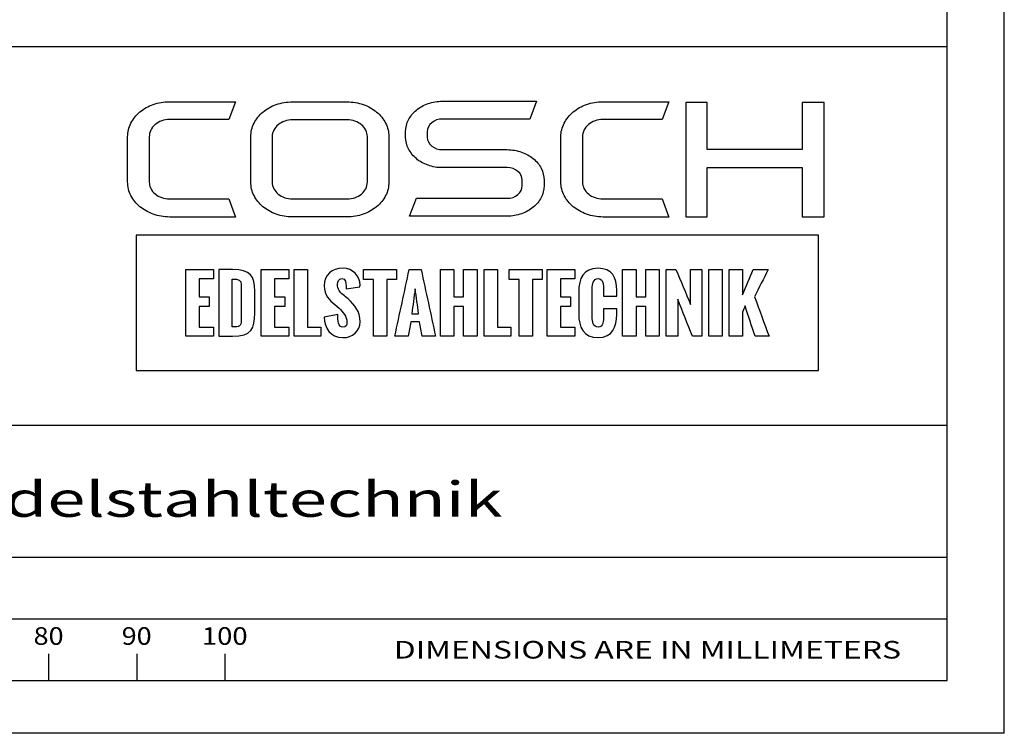
# Paper-space layout 'Blatt1' of a CAD drawing. Units: millimetres. Extents: x 0 to 300, y 0 to 424.
# Drawn here: x 140 to 300, y 0 to 116 of the extents above; entities that cross this region are included whole.
import ezdxf
from ezdxf.enums import TextEntityAlignment as Align

# ---------------------------------------------------------------- set-up
doc = ezdxf.new("R2010")
doc.units = ezdxf.units.MM
doc.layers.add('LAYER0', color=7, linetype='Continuous')
doc.styles.add('VISI1-courier new', font='txt')
doc.dimstyles.new('VisiStyle', dxfattribs={"dimtxt": 4, "dimasz": 0, "dimexe": 3, "dimexo": 0, "dimgap": 1.5, "dimtad": 1, "dimdsep": 46, "dimtxsty": 'VISI1-courier new', "dimsah": 1, "dimcen": 0, "dimclrt": 7, "dimadec": 3, "dimazin": 2, "dimtfac": 0.8, "dimtmove": 0, "dimatfit": 3, "dimfxl": 1, "dimtolj": 1, "dimtzin": 4, "dimarcsym": 0})

# ---------------------------------------------------------------- blocks, each defined once
blk = doc.blocks.new('Group 1')
at = {"layer": 'LAYER0', "color": 56, "linetype": 'Continuous'}
for p, q in [((300, 0), (300, 424.29)), ((145, 12.87), (145, 8.57)), ((159.29, 12.87), (159.29, 8.57)), ((173.57, 12.87), (173.57, 8.57)), ((300, 0), (0, 0))]:
    blk.add_line(p, q, dxfattribs=at)
at = {"layer": 'LAYER0', "color": 7, "linetype": 'Continuous'}
for p, q in [((290.71, 8.57), (290.71, 415.71)), ((9.29, 111.43), (290.71, 111.43)), ((248.34, 102.35), (248.34, 83.79)), ((251.81, 102.35), (248.34, 102.35)), ((251.81, 94.73), (251.81, 102.35)), ((267.24, 102.35), (267.24, 94.73)), ((270.76, 102.35), (267.24, 102.35)), ((270.76, 83.79), (270.76, 102.35)), ((267.24, 94.73), (251.81, 94.73)), ((251.81, 91.81), (267.24, 91.81)), ((251.81, 83.79), (251.81, 91.81)), ((267.24, 91.81), (267.24, 83.79)), ((248.34, 83.79), (251.81, 83.79)), ((267.24, 83.79), (270.76, 83.79)), ((9.29, 50), (290.71, 50)), ((9.29, 28.57), (290.71, 28.57)), ((9.29, 28.57), (290.71, 28.57)), ((9.29, 18.57), (290.71, 18.57)), ((9.29, 8.57), (290.71, 8.57)), ((9.29, 8.57), (290.71, 8.57))]:
    blk.add_line(p, q, dxfattribs=at)
for points, knots in [([(161.33, 96.79), (161.33, 97.56), (161.65, 98.22), (162.29, 98.76), (162.93, 99.31), (163.71, 99.58), (164.64, 99.58), (164.64, 99.58), (174.23, 99.58), (174.23, 99.58), (174.23, 99.58), (175.34, 102.48), (175.34, 102.48), (175.34, 102.48), (164.64, 102.48), (164.64, 102.48), (163.68, 102.48), (162.8, 102.33), (161.98, 102.04), (161.15, 101.75), (160.44, 101.34), (159.82, 100.82), (159.2, 100.3), (158.71, 99.69), (158.35, 99.01), (158, 98.32), (157.82, 97.58), (157.82, 96.79), (157.82, 96.79), (157.82, 89.46), (157.82, 89.46), (157.82, 88.67), (158, 87.93), (158.35, 87.24), (158.71, 86.56), (159.2, 85.96), (159.82, 85.45), (160.44, 84.94), (161.15, 84.54), (161.98, 84.23), (162.8, 83.92), (163.68, 83.77), (164.64, 83.77), (164.64, 83.77), (175.34, 83.77), (175.34, 83.77), (175.34, 83.77), (174.23, 86.71), (174.23, 86.71), (174.23, 86.71), (164.64, 86.71), (164.64, 86.71), (163.71, 86.71), (162.93, 86.98), (162.29, 87.51), (161.65, 88.04), (161.33, 88.69), (161.33, 89.46), (161.33, 89.46), (161.33, 96.79), (161.33, 96.79)], [0, 0, 0, 0, 0.05, 0.05, 0.05, 0.1, 0.1, 0.1, 0.15, 0.15, 0.15, 0.2, 0.2, 0.2, 0.25, 0.25, 0.25, 0.3, 0.3, 0.3, 0.35, 0.35, 0.35, 0.4, 0.4, 0.4, 0.45, 0.45, 0.45, 0.5, 0.5, 0.5, 0.55, 0.55, 0.55, 0.6, 0.6, 0.6, 0.65, 0.65, 0.65, 0.7, 0.7, 0.7, 0.75, 0.75, 0.75, 0.8, 0.8, 0.8, 0.85, 0.85, 0.85, 0.9, 0.9, 0.9, 0.95, 0.95, 0.95, 1, 1, 1, 1]), ([(198.2, 100.8), (197.58, 101.33), (196.86, 101.74), (196.03, 102.02), (195.2, 102.31), (194.33, 102.46), (193.41, 102.46), (193.41, 102.46), (184.56, 102.46), (184.56, 102.46), (183.62, 102.46), (182.74, 102.31), (181.93, 102.02), (181.11, 101.74), (180.39, 101.33), (179.77, 100.8), (179.15, 100.28), (178.66, 99.68), (178.32, 98.99), (177.97, 98.31), (177.8, 97.58), (177.8, 96.8), (177.8, 96.8), (177.8, 89.44), (177.8, 89.44), (177.8, 88.65), (177.97, 87.92), (178.32, 87.24), (178.66, 86.56), (179.15, 85.97), (179.77, 85.45), (180.39, 84.93), (181.11, 84.52), (181.93, 84.23), (182.74, 83.94), (183.62, 83.79), (184.56, 83.79), (184.56, 83.79), (193.41, 83.79), (193.41, 83.79), (194.33, 83.79), (195.2, 83.94), (196.03, 84.23), (196.86, 84.52), (197.58, 84.93), (198.2, 85.45), (198.83, 85.97), (199.31, 86.56), (199.66, 87.24), (200.01, 87.92), (200.18, 88.65), (200.18, 89.44), (200.18, 89.44), (200.18, 96.8), (200.18, 96.8), (200.18, 97.58), (200.01, 98.31), (199.66, 98.99), (199.31, 99.68), (198.83, 100.28), (198.2, 100.8)], [0, 0, 0, 0, 0.05, 0.05, 0.05, 0.1, 0.1, 0.1, 0.15, 0.15, 0.15, 0.2, 0.2, 0.2, 0.25, 0.25, 0.25, 0.3, 0.3, 0.3, 0.35, 0.35, 0.35, 0.4, 0.4, 0.4, 0.45, 0.45, 0.45, 0.5, 0.5, 0.5, 0.55, 0.55, 0.55, 0.6, 0.6, 0.6, 0.65, 0.65, 0.65, 0.7, 0.7, 0.7, 0.75, 0.75, 0.75, 0.8, 0.8, 0.8, 0.85, 0.85, 0.85, 0.9, 0.9, 0.9, 0.95, 0.95, 0.95, 1, 1, 1, 1]), ([(223.6, 93.25), (223.05, 93.7), (222.41, 94.05), (221.69, 94.31), (220.96, 94.57), (220.19, 94.7), (219.35, 94.7), (219.35, 94.7), (208.88, 94.7), (208.88, 94.7), (208.19, 94.7), (207.61, 94.9), (207.13, 95.29), (206.65, 95.69), (206.41, 96.17), (206.41, 96.72), (206.41, 96.72), (206.41, 97.61), (206.41, 97.61), (206.41, 98.19), (206.65, 98.68), (207.13, 99.08), (207.61, 99.47), (208.19, 99.67), (208.88, 99.67), (208.88, 99.67), (223.04, 99.67), (223.04, 99.67), (223.04, 99.67), (224.15, 102.56), (224.15, 102.56), (224.15, 102.56), (208.88, 102.56), (208.88, 102.56), (208.05, 102.56), (207.27, 102.43), (206.54, 102.18), (205.82, 101.92), (205.19, 101.57), (204.65, 101.12), (204.12, 100.67), (203.69, 100.14), (203.38, 99.54), (203.07, 98.94), (202.91, 98.29), (202.91, 97.61), (202.91, 97.61), (202.91, 96.72), (202.91, 96.72), (202.91, 96.05), (203.07, 95.41), (203.38, 94.82), (203.69, 94.22), (204.12, 93.69), (204.65, 93.24), (205.19, 92.78), (205.82, 92.42), (206.54, 92.17), (207.27, 91.9), (208.05, 91.78), (208.88, 91.78), (208.88, 91.78), (219.35, 91.78), (219.35, 91.78), (220.06, 91.78), (220.66, 91.57), (221.12, 91.18), (221.59, 90.78), (221.82, 90.31), (221.82, 89.75), (221.82, 89.75), (221.82, 88.86), (221.82, 88.86), (221.82, 88.3), (221.59, 87.82), (221.12, 87.42), (220.66, 87.01), (220.06, 86.81), (219.35, 86.81), (219.35, 86.81), (204.67, 86.81), (204.67, 86.81), (204.67, 86.81), (203.56, 83.91), (203.56, 83.91), (203.56, 83.91), (219.35, 83.91), (219.35, 83.91), (220.19, 83.91), (220.96, 84.04), (221.69, 84.3), (222.41, 84.56), (223.05, 84.91), (223.6, 85.36), (224.15, 85.81), (224.58, 86.33), (224.89, 86.94), (225.2, 87.54), (225.35, 88.18), (225.35, 88.86), (225.35, 88.86), (225.35, 89.75), (225.35, 89.75), (225.35, 90.43), (225.2, 91.07), (224.89, 91.68), (224.58, 92.28), (224.15, 92.8), (223.6, 93.25)], [0, 0, 0, 0, 0.027778, 0.027778, 0.027778, 0.055556, 0.055556, 0.055556, 0.083333, 0.083333, 0.083333, 0.111111, 0.111111, 0.111111, 0.138889, 0.138889, 0.138889, 0.166667, 0.166667, 0.166667, 0.194444, 0.194444, 0.194444, 0.222222, 0.222222, 0.222222, 0.25, 0.25, 0.25, 0.277778, 0.277778, 0.277778, 0.305556, 0.305556, 0.305556, 0.333333, 0.333333, 0.333333, 0.361111, 0.361111, 0.361111, 0.388889, 0.388889, 0.388889, 0.416667, 0.416667, 0.416667, 0.444444, 0.444444, 0.444444, 0.472222, 0.472222, 0.472222, 0.5, 0.5, 0.5, 0.527778, 0.527778, 0.527778, 0.555556, 0.555556, 0.555556, 0.583333, 0.583333, 0.583333, 0.611111, 0.611111, 0.611111, 0.638889, 0.638889, 0.638889, 0.666667, 0.666667, 0.666667, 0.694444, 0.694444, 0.694444, 0.722222, 0.722222, 0.722222, 0.75, 0.75, 0.75, 0.777778, 0.777778, 0.777778, 0.805556, 0.805556, 0.805556, 0.833333, 0.833333, 0.833333, 0.861111, 0.861111, 0.861111, 0.888889, 0.888889, 0.888889, 0.916667, 0.916667, 0.916667, 0.944444, 0.944444, 0.944444, 0.972222, 0.972222, 0.972222, 1, 1, 1, 1]), ([(232.55, 98.76), (233.2, 99.31), (233.98, 99.58), (234.9, 99.58), (234.9, 99.58), (244.5, 99.58), (244.5, 99.58), (244.5, 99.58), (245.6, 102.48), (245.6, 102.48), (245.6, 102.48), (234.9, 102.48), (234.9, 102.48), (233.95, 102.48), (233.07, 102.33), (232.24, 102.04), (231.42, 101.75), (230.7, 101.34), (230.09, 100.82), (229.47, 100.29), (228.98, 99.69), (228.62, 99.01), (228.26, 98.32), (228.08, 97.58), (228.08, 96.79), (228.08, 96.79), (228.08, 89.46), (228.08, 89.46), (228.08, 88.67), (228.26, 87.93), (228.62, 87.24), (228.98, 86.56), (229.47, 85.96), (230.09, 85.45), (230.7, 84.94), (231.42, 84.54), (232.24, 84.23), (233.07, 83.92), (233.95, 83.77), (234.9, 83.77), (234.9, 83.77), (245.6, 83.77), (245.6, 83.77), (245.6, 83.77), (244.5, 86.71), (244.5, 86.71), (244.5, 86.71), (234.9, 86.71), (234.9, 86.71), (233.98, 86.71), (233.2, 86.98), (232.55, 87.51), (231.92, 88.04), (231.59, 88.69), (231.59, 89.46), (231.59, 89.46), (231.59, 96.79), (231.59, 96.79), (231.59, 97.56), (231.92, 98.22), (232.55, 98.76)], [0, 0, 0, 0, 0.05, 0.05, 0.05, 0.1, 0.1, 0.1, 0.15, 0.15, 0.15, 0.2, 0.2, 0.2, 0.25, 0.25, 0.25, 0.3, 0.3, 0.3, 0.35, 0.35, 0.35, 0.4, 0.4, 0.4, 0.45, 0.45, 0.45, 0.5, 0.5, 0.5, 0.55, 0.55, 0.55, 0.6, 0.6, 0.6, 0.65, 0.65, 0.65, 0.7, 0.7, 0.7, 0.75, 0.75, 0.75, 0.8, 0.8, 0.8, 0.85, 0.85, 0.85, 0.9, 0.9, 0.9, 0.95, 0.95, 0.95, 1, 1, 1, 1]), ([(196.7, 89.44), (196.7, 89.07), (196.61, 88.71), (196.44, 88.37), (196.26, 88.04), (196.03, 87.75), (195.73, 87.5), (195.43, 87.25), (195.08, 87.06), (194.68, 86.91), (194.29, 86.77), (193.87, 86.7), (193.41, 86.7), (193.41, 86.7), (184.56, 86.7), (184.56, 86.7), (184.12, 86.7), (183.7, 86.77), (183.3, 86.91), (182.9, 87.06), (182.55, 87.25), (182.25, 87.5), (181.95, 87.75), (181.71, 88.04), (181.53, 88.37), (181.36, 88.71), (181.27, 89.07), (181.27, 89.44), (181.27, 89.44), (181.27, 96.8), (181.27, 96.8), (181.27, 97.18), (181.36, 97.53), (181.53, 97.87), (181.71, 98.21), (181.95, 98.5), (182.25, 98.75), (182.55, 98.99), (182.9, 99.19), (183.3, 99.34), (183.7, 99.48), (184.12, 99.54), (184.56, 99.54), (184.56, 99.54), (193.41, 99.54), (193.41, 99.54), (193.87, 99.54), (194.29, 99.48), (194.68, 99.34), (195.08, 99.19), (195.43, 98.99), (195.73, 98.75), (196.03, 98.5), (196.26, 98.21), (196.44, 97.87), (196.61, 97.53), (196.7, 97.18), (196.7, 96.8), (196.7, 96.8), (196.7, 89.44), (196.7, 89.44)], [0, 0, 0, 0, 0.05, 0.05, 0.05, 0.1, 0.1, 0.1, 0.15, 0.15, 0.15, 0.2, 0.2, 0.2, 0.25, 0.25, 0.25, 0.3, 0.3, 0.3, 0.35, 0.35, 0.35, 0.4, 0.4, 0.4, 0.45, 0.45, 0.45, 0.5, 0.5, 0.5, 0.55, 0.55, 0.55, 0.6, 0.6, 0.6, 0.65, 0.65, 0.65, 0.7, 0.7, 0.7, 0.75, 0.75, 0.75, 0.8, 0.8, 0.8, 0.85, 0.85, 0.85, 0.9, 0.9, 0.9, 0.95, 0.95, 0.95, 1, 1, 1, 1]), ([(159.23, 80.8), (196.11, 80.8), (232.98, 80.8), (269.86, 80.8), (269.86, 73.49), (269.86, 66.18), (269.86, 58.86), (232.98, 58.86), (196.11, 58.86), (159.23, 58.86), (159.23, 66.18), (159.23, 73.49), (159.23, 80.8)], [0, 0, 0, 0, 0.417251, 0.417251, 0.417251, 0.5, 0.5, 0.5, 0.917251, 0.917251, 0.917251, 1, 1, 1, 1]), ([(171.75, 75.25), (170.25, 75.25), (168.74, 75.25), (167.24, 75.25), (167.24, 71.64), (167.24, 68.03), (167.24, 64.42), (168.74, 64.42), (170.25, 64.42), (171.75, 64.42), (171.75, 64.92), (171.75, 65.42), (171.75, 65.92), (170.98, 65.92), (170.2, 65.92), (169.43, 65.92), (169.43, 67.04), (169.43, 68.15), (169.43, 69.26), (169.97, 69.26), (170.52, 69.26), (171.07, 69.26), (171.07, 69.77), (171.07, 70.28), (171.07, 70.8), (170.52, 70.8), (169.97, 70.8), (169.43, 70.8), (169.43, 71.78), (169.43, 72.76), (169.43, 73.74), (170.2, 73.74), (170.98, 73.74), (171.75, 73.74), (171.75, 74.25), (171.75, 74.75), (171.75, 75.25)], [0, 0, 0, 0, 0.116905, 0.116905, 0.116905, 0.397099, 0.397099, 0.397099, 0.514004, 0.514004, 0.514004, 0.552919, 0.552919, 0.552919, 0.613166, 0.613166, 0.613166, 0.699407, 0.699407, 0.699407, 0.742061, 0.742061, 0.742061, 0.781908, 0.781908, 0.781908, 0.824562, 0.824562, 0.824562, 0.900838, 0.900838, 0.900838, 0.961085, 0.961085, 0.961085, 1, 1, 1, 1]), ([(172.59, 64.42), (172.59, 64.42), (172.59, 75.25), (172.59, 75.25), (172.59, 75.25), (174.85, 75.25), (174.85, 75.25), (177.75, 75.25), (178.44, 74.2), (178.44, 71.74), (178.44, 71.74), (178.44, 68.19), (178.44, 68.19), (178.44, 65.67), (177.94, 64.42), (174.82, 64.42), (174.82, 64.42), (172.59, 64.42), (172.59, 64.42)], [0, 0, 0, 0, 0.166667, 0.166667, 0.166667, 0.333333, 0.333333, 0.333333, 0.5, 0.5, 0.5, 0.666667, 0.666667, 0.666667, 0.833333, 0.833333, 0.833333, 1, 1, 1, 1]), ([(181.66, 73.74), (182.43, 73.74), (183.21, 73.74), (183.98, 73.74), (183.98, 74.25), (183.98, 74.75), (183.98, 75.25), (182.48, 75.25), (180.97, 75.25), (179.47, 75.25), (179.47, 71.64), (179.47, 68.03), (179.47, 64.42), (180.97, 64.42), (182.48, 64.42), (183.98, 64.42), (183.98, 64.92), (183.98, 65.42), (183.98, 65.92), (183.21, 65.92), (182.43, 65.92), (181.66, 65.92), (181.66, 67.04), (181.66, 68.15), (181.66, 69.26), (182.21, 69.26), (182.76, 69.26), (183.3, 69.26), (183.3, 69.77), (183.3, 70.28), (183.3, 70.8), (182.76, 70.8), (182.21, 70.8), (181.66, 70.8), (181.66, 71.78), (181.66, 72.76), (181.66, 73.74)], [0, 0, 0, 0, 0.060247, 0.060247, 0.060247, 0.099162, 0.099162, 0.099162, 0.216067, 0.216067, 0.216067, 0.496261, 0.496261, 0.496261, 0.613166, 0.613166, 0.613166, 0.652081, 0.652081, 0.652081, 0.712328, 0.712328, 0.712328, 0.798568, 0.798568, 0.798568, 0.841223, 0.841223, 0.841223, 0.88107, 0.88107, 0.88107, 0.923724, 0.923724, 0.923724, 1, 1, 1, 1]), ([(187.01, 65.92), (187.01, 69.03), (187.01, 72.14), (187.01, 75.25), (186.28, 75.25), (185.55, 75.25), (184.82, 75.25), (184.82, 71.64), (184.82, 68.03), (184.82, 64.42), (186.26, 64.42), (187.71, 64.42), (189.16, 64.42), (189.16, 64.92), (189.16, 65.42), (189.16, 65.92), (188.44, 65.92), (187.72, 65.92), (187.01, 65.92)], [0, 0, 0, 0, 0.3073, 0.3073, 0.3073, 0.379462, 0.379462, 0.379462, 0.736326, 0.736326, 0.736326, 0.879462, 0.879462, 0.879462, 0.929026, 0.929026, 0.929026, 1, 1, 1, 1]), ([(189.69, 67.52), (189.69, 67.52), (191.91, 67.95), (191.91, 67.95), (191.91, 67), (191.98, 65.88), (192.74, 65.88), (193.26, 65.88), (193.39, 66.25), (193.39, 66.71), (193.39, 67.61), (192.74, 68.42), (192.11, 68.97), (192.11, 68.97), (191.43, 69.55), (191.43, 69.55), (190.58, 70.27), (189.69, 71.06), (189.69, 72.62), (189.69, 74.39), (190.93, 75.47), (192.75, 75.47), (194.29, 75.47), (195.51, 74.21), (195.51, 72.68), (195.51, 72.64), (195.5, 72.6), (195.5, 72.42), (195.5, 72.42), (193.24, 72.11), (193.24, 72.11), (193.24, 72.25), (193.26, 72.38), (193.26, 72.55), (193.26, 73.06), (193.15, 73.79), (192.57, 73.79), (192.05, 73.79), (191.85, 73.3), (191.85, 72.84), (191.85, 72.07), (192.25, 71.58), (192.77, 71.15), (193.05, 70.92), (193.32, 70.69), (193.57, 70.47), (194.69, 69.47), (195.52, 68.46), (195.52, 66.79), (195.52, 65.23), (194.25, 64.2), (192.74, 64.2), (190.66, 64.2), (189.77, 65.82), (189.69, 67.52)], [0, 0, 0, 0, 0.055556, 0.055556, 0.055556, 0.111111, 0.111111, 0.111111, 0.166667, 0.166667, 0.166667, 0.222222, 0.222222, 0.222222, 0.277778, 0.277778, 0.277778, 0.333333, 0.333333, 0.333333, 0.388889, 0.388889, 0.388889, 0.444444, 0.444444, 0.444444, 0.5, 0.5, 0.5, 0.555556, 0.555556, 0.555556, 0.611111, 0.611111, 0.611111, 0.666667, 0.666667, 0.666667, 0.722222, 0.722222, 0.722222, 0.777778, 0.777778, 0.777778, 0.833333, 0.833333, 0.833333, 0.888889, 0.888889, 0.888889, 0.944444, 0.944444, 0.944444, 1, 1, 1, 1]), ([(201.42, 73.61), (201.42, 74.16), (201.42, 74.7), (201.42, 75.25), (199.64, 75.25), (197.86, 75.25), (196.08, 75.25), (196.08, 74.7), (196.08, 74.16), (196.08, 73.61), (196.61, 73.61), (197.14, 73.61), (197.67, 73.61), (197.67, 70.55), (197.67, 67.48), (197.67, 64.42), (198.4, 64.42), (199.13, 64.42), (199.86, 64.42), (199.86, 67.48), (199.86, 70.55), (199.86, 73.61), (200.38, 73.61), (200.9, 73.61), (201.42, 73.61)], [0, 0, 0, 0, 0.050618, 0.050618, 0.050618, 0.215667, 0.215667, 0.215667, 0.266286, 0.266286, 0.266286, 0.315406, 0.315406, 0.315406, 0.599739, 0.599739, 0.599739, 0.66747, 0.66747, 0.66747, 0.951802, 0.951802, 0.951802, 1, 1, 1, 1]), ([(207.76, 64.42), (206.98, 68.03), (206.2, 71.64), (205.42, 75.25), (204.78, 75.25), (204.13, 75.25), (203.49, 75.25), (202.71, 71.64), (201.93, 68.03), (201.15, 64.42), (201.87, 64.42), (202.6, 64.42), (203.32, 64.42), (203.46, 65.19), (203.6, 65.96), (203.74, 66.74), (204.21, 66.74), (204.68, 66.74), (205.15, 66.74), (205.3, 65.96), (205.45, 65.19), (205.6, 64.42), (206.32, 64.42), (207.04, 64.42), (207.76, 64.42)], [0, 0, 0, 0, 0.320615, 0.320615, 0.320615, 0.376681, 0.376681, 0.376681, 0.697332, 0.697332, 0.697332, 0.760192, 0.760192, 0.760192, 0.828323, 0.828323, 0.828323, 0.86924, 0.86924, 0.86924, 0.937498, 0.937498, 0.937498, 1, 1, 1, 1]), ([(212.31, 75.25), (212.31, 73.77), (212.31, 72.29), (212.31, 70.81), (211.79, 70.81), (211.27, 70.81), (210.74, 70.81), (210.74, 72.29), (210.74, 73.77), (210.74, 75.25), (210.01, 75.25), (209.28, 75.25), (208.56, 75.25), (208.56, 71.64), (208.56, 68.03), (208.56, 64.42), (209.28, 64.42), (210.01, 64.42), (210.74, 64.42), (210.74, 66.03), (210.74, 67.64), (210.74, 69.25), (211.27, 69.25), (211.79, 69.25), (212.31, 69.25), (212.31, 67.64), (212.31, 66.03), (212.31, 64.42), (213.05, 64.42), (213.78, 64.42), (214.52, 64.42), (214.52, 68.03), (214.52, 71.64), (214.52, 75.25), (213.78, 75.25), (213.05, 75.25), (212.31, 75.25)], [0, 0, 0, 0, 0.085182, 0.085182, 0.085182, 0.115307, 0.115307, 0.115307, 0.200489, 0.200489, 0.200489, 0.2425, 0.2425, 0.2425, 0.450259, 0.450259, 0.450259, 0.49227, 0.49227, 0.49227, 0.584951, 0.584951, 0.584951, 0.615077, 0.615077, 0.615077, 0.707758, 0.707758, 0.707758, 0.75, 0.75, 0.75, 0.957759, 0.957759, 0.957759, 1, 1, 1, 1]), ([(217.83, 65.92), (217.83, 69.03), (217.83, 72.14), (217.83, 75.25), (217.1, 75.25), (216.37, 75.25), (215.64, 75.25), (215.64, 71.64), (215.64, 68.03), (215.64, 64.42), (217.08, 64.42), (218.53, 64.42), (219.98, 64.42), (219.98, 64.92), (219.98, 65.42), (219.98, 65.92), (219.26, 65.92), (218.54, 65.92), (217.83, 65.92)], [0, 0, 0, 0, 0.3073, 0.3073, 0.3073, 0.379462, 0.379462, 0.379462, 0.736326, 0.736326, 0.736326, 0.879462, 0.879462, 0.879462, 0.929026, 0.929026, 0.929026, 1, 1, 1, 1]), ([(225.04, 75.25), (223.26, 75.25), (221.49, 75.25), (219.71, 75.25), (219.71, 74.7), (219.71, 74.16), (219.71, 73.61), (220.24, 73.61), (220.77, 73.61), (221.3, 73.61), (221.3, 70.55), (221.3, 67.48), (221.3, 64.42), (222.03, 64.42), (222.76, 64.42), (223.48, 64.42), (223.48, 67.48), (223.48, 70.55), (223.48, 73.61), (224, 73.61), (224.52, 73.61), (225.04, 73.61), (225.04, 74.16), (225.04, 74.7), (225.04, 75.25)], [0, 0, 0, 0, 0.165049, 0.165049, 0.165049, 0.215667, 0.215667, 0.215667, 0.264788, 0.264788, 0.264788, 0.549121, 0.549121, 0.549121, 0.616851, 0.616851, 0.616851, 0.901184, 0.901184, 0.901184, 0.949382, 0.949382, 0.949382, 1, 1, 1, 1]), ([(230.35, 75.25), (228.85, 75.25), (227.34, 75.25), (225.84, 75.25), (225.84, 71.64), (225.84, 68.03), (225.84, 64.42), (227.34, 64.42), (228.85, 64.42), (230.35, 64.42), (230.35, 64.92), (230.35, 65.42), (230.35, 65.92), (229.58, 65.92), (228.8, 65.92), (228.03, 65.92), (228.03, 67.04), (228.03, 68.15), (228.03, 69.26), (228.58, 69.26), (229.13, 69.26), (229.67, 69.26), (229.67, 69.77), (229.67, 70.28), (229.67, 70.8), (229.13, 70.8), (228.58, 70.8), (228.03, 70.8), (228.03, 71.78), (228.03, 72.76), (228.03, 73.74), (228.8, 73.74), (229.58, 73.74), (230.35, 73.74), (230.35, 74.25), (230.35, 74.75), (230.35, 75.25)], [0, 0, 0, 0, 0.116905, 0.116905, 0.116905, 0.397099, 0.397099, 0.397099, 0.514004, 0.514004, 0.514004, 0.552919, 0.552919, 0.552919, 0.613166, 0.613166, 0.613166, 0.699406, 0.699406, 0.699406, 0.742061, 0.742061, 0.742061, 0.781908, 0.781908, 0.781908, 0.824562, 0.824562, 0.824562, 0.900838, 0.900838, 0.900838, 0.961085, 0.961085, 0.961085, 1, 1, 1, 1]), ([(230.98, 68.04), (230.98, 68.04), (230.98, 71.62), (230.98, 71.62), (230.98, 73.76), (231.71, 75.46), (234.12, 75.46), (236.37, 75.46), (237.16, 73.94), (237.16, 71.85), (237.16, 71.85), (237.16, 70.92), (237.16, 70.92), (237.16, 70.92), (235.01, 70.92), (235.01, 70.92), (235.01, 70.92), (235.01, 71.92), (235.01, 71.92), (235.01, 72.72), (234.95, 73.77), (234.12, 73.77), (233.3, 73.77), (233.17, 72.84), (233.17, 72.17), (233.17, 72.17), (233.17, 67.49), (233.17, 67.49), (233.17, 66.82), (233.29, 65.9), (234.12, 65.9), (234.92, 65.9), (235.03, 66.92), (235.02, 67.76), (235.02, 67.76), (235.02, 68.87), (235.02, 68.87), (235.02, 68.87), (237.16, 68.87), (237.16, 68.87), (237.16, 68.87), (237.16, 67.96), (237.16, 67.96), (237.13, 66.01), (236.48, 64.21), (234.12, 64.21), (231.72, 64.21), (230.98, 65.95), (230.98, 68.04)], [0, 0, 0, 0, 0.0625, 0.0625, 0.0625, 0.125, 0.125, 0.125, 0.1875, 0.1875, 0.1875, 0.25, 0.25, 0.25, 0.3125, 0.3125, 0.3125, 0.375, 0.375, 0.375, 0.4375, 0.4375, 0.4375, 0.5, 0.5, 0.5, 0.5625, 0.5625, 0.5625, 0.625, 0.625, 0.625, 0.6875, 0.6875, 0.6875, 0.75, 0.75, 0.75, 0.8125, 0.8125, 0.8125, 0.875, 0.875, 0.875, 0.9375, 0.9375, 0.9375, 1, 1, 1, 1]), ([(240.28, 70.81), (240.28, 72.29), (240.28, 73.77), (240.28, 75.25), (239.55, 75.25), (238.82, 75.25), (238.09, 75.25), (238.09, 71.64), (238.09, 68.03), (238.09, 64.42), (238.82, 64.42), (239.55, 64.42), (240.28, 64.42), (240.28, 66.03), (240.28, 67.64), (240.28, 69.25), (240.8, 69.25), (241.33, 69.25), (241.85, 69.25), (241.85, 67.64), (241.85, 66.03), (241.85, 64.42), (242.58, 64.42), (243.32, 64.42), (244.05, 64.42), (244.05, 68.03), (244.05, 71.64), (244.05, 75.25), (243.32, 75.25), (242.58, 75.25), (241.85, 75.25), (241.85, 73.77), (241.85, 72.29), (241.85, 70.81), (241.33, 70.81), (240.8, 70.81), (240.28, 70.81)], [0, 0, 0, 0, 0.085182, 0.085182, 0.085182, 0.127193, 0.127193, 0.127193, 0.334951, 0.334951, 0.334951, 0.376962, 0.376962, 0.376962, 0.469644, 0.469644, 0.469644, 0.49977, 0.49977, 0.49977, 0.592451, 0.592451, 0.592451, 0.634693, 0.634693, 0.634693, 0.842451, 0.842451, 0.842451, 0.884693, 0.884693, 0.884693, 0.969874, 0.969874, 0.969874, 1, 1, 1, 1]), ([(249.12, 69.59), (248.33, 71.48), (247.54, 73.37), (246.75, 75.25), (246.22, 75.25), (245.7, 75.25), (245.17, 75.25), (245.17, 71.64), (245.17, 68.03), (245.17, 64.42), (245.8, 64.42), (246.43, 64.42), (247.05, 64.42), (247.05, 66.42), (247.05, 68.43), (247.05, 70.43), (247.84, 68.43), (248.63, 66.42), (249.42, 64.42), (249.93, 64.42), (250.43, 64.42), (250.94, 64.42), (250.94, 68.03), (250.94, 71.64), (250.94, 75.25), (250.33, 75.25), (249.73, 75.25), (249.12, 75.25), (249.12, 73.37), (249.12, 71.48), (249.12, 69.59)], [0, 0, 0, 0, 0.116507, 0.116507, 0.116507, 0.146388, 0.146388, 0.146388, 0.351811, 0.351811, 0.351811, 0.387509, 0.387509, 0.387509, 0.501459, 0.501459, 0.501459, 0.62395, 0.62395, 0.62395, 0.652693, 0.652693, 0.652693, 0.858116, 0.858116, 0.858116, 0.892558, 0.892558, 0.892558, 1, 1, 1, 1]), ([(254.25, 64.42), (254.25, 68.03), (254.25, 71.64), (254.25, 75.25), (253.52, 75.25), (252.79, 75.25), (252.06, 75.25), (252.06, 71.64), (252.06, 68.03), (252.06, 64.42), (252.79, 64.42), (253.52, 64.42), (254.25, 64.42)], [0, 0, 0, 0, 0.415901, 0.415901, 0.415901, 0.5, 0.5, 0.5, 0.915901, 0.915901, 0.915901, 1, 1, 1, 1]), ([(255.36, 75.25), (255.36, 71.64), (255.36, 68.03), (255.36, 64.42), (256.09, 64.42), (256.82, 64.42), (257.55, 64.42), (257.55, 65.73), (257.55, 67.04), (257.55, 68.35), (257.68, 68.69), (257.82, 69.03), (257.95, 69.37), (258.49, 67.72), (259.04, 66.07), (259.59, 64.42), (260.34, 64.42), (261.1, 64.42), (261.86, 64.42), (261.07, 66.55), (260.28, 68.68), (259.49, 70.81), (260.22, 72.29), (260.96, 73.77), (261.7, 75.25), (260.88, 75.25), (260.06, 75.25), (259.25, 75.25), (258.68, 73.88), (258.12, 72.51), (257.55, 71.14), (257.55, 72.51), (257.55, 73.88), (257.55, 75.25), (256.82, 75.25), (256.09, 75.25), (255.36, 75.25)], [0, 0, 0, 0, 0.214438, 0.214438, 0.214438, 0.2578, 0.2578, 0.2578, 0.335593, 0.335593, 0.335593, 0.35732, 0.35732, 0.35732, 0.460584, 0.460584, 0.460584, 0.505611, 0.505611, 0.505611, 0.640663, 0.640663, 0.640663, 0.738752, 0.738752, 0.738752, 0.787239, 0.787239, 0.787239, 0.87527, 0.87527, 0.87527, 0.956638, 0.956638, 0.956638, 1, 1, 1, 1]), ([(174.77, 65.95), (174.77, 65.95), (174.82, 65.95), (174.82, 65.95), (175.94, 65.95), (176.25, 66.02), (176.25, 66.99), (176.25, 66.99), (176.25, 72.82), (176.25, 72.82), (176.25, 73.58), (175.79, 73.7), (174.86, 73.71), (174.86, 73.71), (174.77, 73.71), (174.77, 73.71), (174.77, 73.71), (174.77, 65.95), (174.77, 65.95)], [0, 0, 0, 0, 0.166667, 0.166667, 0.166667, 0.333333, 0.333333, 0.333333, 0.5, 0.5, 0.5, 0.666667, 0.666667, 0.666667, 0.833333, 0.833333, 0.833333, 1, 1, 1, 1]), ([(204.46, 72.1), (204.64, 70.76), (204.83, 69.42), (205.01, 68.08), (204.64, 68.08), (204.26, 68.08), (203.89, 68.08), (204.08, 69.42), (204.27, 70.76), (204.46, 72.1)], [0, 0, 0, 0, 0.43923, 0.43923, 0.43923, 0.560411, 0.560411, 0.560411, 1, 1, 1, 1])]:
    blk.add_open_spline(points, degree=3, knots=knots, dxfattribs=at)
at = {"layer": 'LAYER0', "color": 56, "linetype": 'Continuous', "style": 'VISI1-courier new'}
for s, height, width, p, p2 in [('80', 2.857, 0.809524, (142.57, 14.36), (147.43, 14.36)), ('90', 2.857, 0.809524, (156.86, 14.36), (161.71, 14.36)), ('100', 2.857, 0.825397, (169.86, 14.36), (177.28, 14.36)), ('DIMENSIONS ARE IN MILLIMETERS', 2.8571, 0.945813, (200.97, 12.13), (283.26, 12.13))]:
    blk.add_text(s, height=height, dxfattribs=dict(at, width=width)).set_placement(p, p2, align=Align.FIT)
blk = doc.blocks.new('ArrowheadClosed')
at = {"color": 0}
blk.add_solid([(0, 0), (-1, 0.176), (-1, -0.176)], dxfattribs=at)
blk = doc.blocks.new('*D29')
at = {"layer": 'LAYER0', "color": 56, "linetype": 'Continuous'}
blk.add_line((256.86, 360.73), (232.54, 395.46), dxfattribs=at)
at = {"layer": 'LAYER0', "color": 56, "linetype": 'Continuous', "xscale": 4.05091558544122, "yscale": 4.05091558544122, "zscale": 4.05091558544122, "rotation": 125}
blk.add_blockref('ArrowheadClosed', (232.54, 395.46), dxfattribs=at)
at = {"layer": 'LAYER0', "color": 56, "linetype": 'Continuous', "extrusion": (0, 0, -1), "xscale": 4.05091558544122, "yscale": 4.05091558544122, "zscale": 4.05091558544122, "rotation": 234.9999999999999}
blk.add_blockref('ArrowheadClosed', (-256.86, 360.73), dxfattribs=at)
at = {"layer": 'LAYER0', "color": 230, "linetype": 'Continuous', "style": 'VISI1-courier new', "width": 0.931767}
for s, p, p2 in [('%%c', (242.43, 385.08), (245.64, 380.5)), ('%%uE', (247.28, 378.16), (250.48, 373.58))]:
    blk.add_text(s, height=5.714, rotation=305, dxfattribs=at).set_placement(p, p2, align=Align.FIT)
blk = doc.blocks.new('*D33')
at = {"layer": 'LAYER0', "color": 56, "linetype": 'Continuous'}
blk.add_line((203.82, 165.49), (163.5, 180.17), dxfattribs=at)
at = {"layer": 'LAYER0', "color": 56, "linetype": 'Continuous', "xscale": 4.05091558544122, "yscale": 4.05091558544122, "zscale": 4.05091558544122, "rotation": 160}
blk.add_blockref('ArrowheadClosed', (163.5, 180.17), dxfattribs=at)
at = {"layer": 'LAYER0', "color": 230, "linetype": 'Continuous', "style": 'VISI1-courier new', "width": 0.931767}
for s, p, p2 in [('%%c', (189.35, 173.04), (194.6, 171.13)), ('%%uI', (197.29, 170.15), (202.54, 168.24))]:
    blk.add_text(s, height=5.714, rotation=340, dxfattribs=at).set_placement(p, p2, align=Align.FIT)

psp = doc.layouts.new('Blatt1')

# ---------------------------------------------------------------- block references
at = {"layer": 'LAYER0', "color": 4, "linetype": 'Continuous'}
psp.add_blockref('Group 1', (0, 0), dxfattribs=at)

# ---------------------------------------------------------------- texts
at = {"layer": 'LAYER0', "color": 7, "linetype": 'Continuous', "style": 'VISI1-courier new', "width": 0.931767}
psp.add_text('1890-2D-Cosch Edelstahltechnik', height=5.71429, dxfattribs=at).set_placement((50.903, 35.133), (218.621, 35.133), align=Align.FIT)

# ---------------------------------------------------------------- dimensions: what is measured, and where the dimension line sits
at = {"layer": 'LAYER0', "color": 56, "linetype": 'Continuous'}
for p1, p2, text, picture in [((232.542, 395.464), (256.862, 360.732), '%%u <> E', '*D29'), ((123.709, 194.653), (163.502, 180.169), '%%u <> I', '*D33')]:
    dim = psp.add_diameter_dim_2p(p1=p1, p2=p2, text=text, dimstyle='VisiStyle', override={"dimscale": 1.428571, "dimasz": 2.835641, "dimclrt": 230, "dimatfit": 0}, dxfattribs=at)
    dim.commit()
    dim.dimension.update_dxf_attribs({"geometry": picture, "text_midpoint": (0, 0)})

doc.saveas('drawing.dxf')
